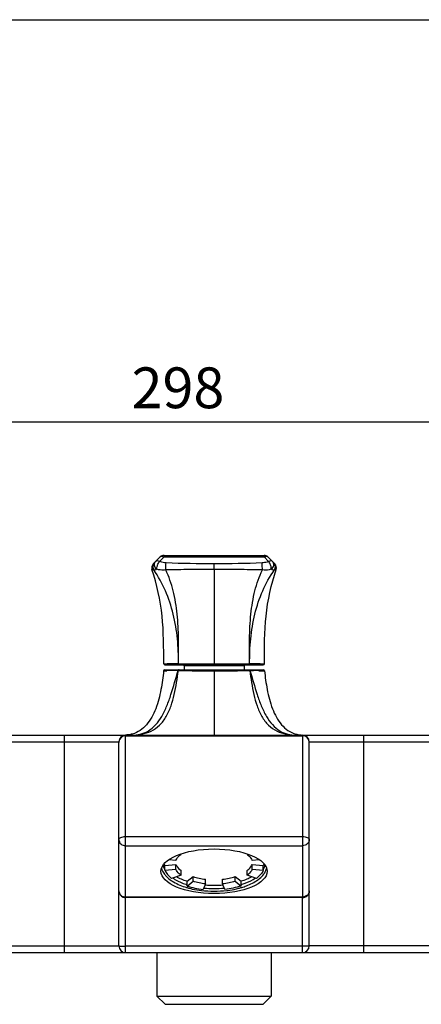
# Model space of a CAD drawing. Units: millimetres. Extents: x 0 to 343, y 0 to 218.
# Drawn here: x 95 to 124, y 146 to 218 of the extents above; entities that cross this region are included whole.
import ezdxf

# ---------------------------------------------------------------- set-up
doc = ezdxf.new("R2010")
doc.units = ezdxf.units.MM
doc.header["$LTSCALE"] = 23.1
doc.header["$PDMODE"] = 3
doc.header["$PDSIZE"] = 0.3125
for name, color, linetype in [('DEF_LAYER_ASSEM_MEMBER', 7, 'Continuous'), ('DEF_LAYER_DIM', 7, 'Continuous'), ('DEF_LAYER_ROUND_FEAT', 7, 'Continuous')]:
    doc.layers.add(name, color=color, linetype=linetype)
doc.styles.get("Standard").update_dxf_attribs({"font": 'txt', "width": 0.707})
doc.dimstyles.new('DIMSTYLE_1', dxfattribs={"dimtxt": 2.5, "dimasz": 2.5, "dimexe": 0.18, "dimexo": 0.0625, "dimgap": 0.09, "dimtad": 1, "dimdec": 0, "dimlfac": 2.5, "dimdsep": 46, "dimtxsty": 'Standard', "dimblk": '_FILLED', "dimblk1": '_FILLED', "dimblk2": '_FILLED', "dimcen": 0.09, "dimadec": 0, "dimazin": 0, "dimtfac": 1, "dimtdec": 0, "dimtofl": 0, "dimtmove": 0, "dimatfit": 3, "dimldrblk": '_FILLED', "dimfxl": 0, "dimtolj": 1, "dimarcsym": 0})

# ---------------------------------------------------------------- blocks, each defined once
blk = doc.blocks.new('_FILLED')
at = {"color": 0, "linetype": 'ByBlock'}
blk.add_solid([(0, 0), (-1, 0.1414), (-1, -0.1414)], dxfattribs=at)
blk = doc.blocks.new('*D36')
at = {"color": 0, "linetype": 'ByBlock', "lineweight": -2}
for p, q in [((49.358, 160.946), (49.358, 188.519)), ((51.858, 188.339), (165.868, 188.339)), ((168.368, 160.946), (168.368, 188.519))]:
    blk.add_line(p, q, dxfattribs=at)
at = {"layer": 'DEFPOINTS', "color": 0, "linetype": 'ByBlock'}
for p in [(49.358, 160.884), (168.368, 160.884)]:
    blk.add_point(p, dxfattribs=at)
at = {"color": 0, "linetype": 'ByBlock', "lineweight": -2, "xscale": 2.5, "yscale": 2.5, "zscale": 2.5}
for p, rotation in [((49.358, 188.339), 179.9999999955999), ((168.368, 188.339), -4.400069712604112e-09)]:
    blk.add_blockref('_FILLED', p, dxfattribs=dict(at, rotation=rotation))
at = {"color": 0, "linetype": 'ByBlock', "lineweight": -2, "insert": (106.212, 190.839), "char_height": 3, "attachment_point": 5}
blk.add_mtext('\\A1;298', dxfattribs=at)

msp = doc.modelspace()

# ---------------------------------------------------------------- linework, layer by layer
at = {"color": 7, "linetype": 'Continuous'}
for p, q in [((0, 217.91), (342.925, 217.91)), ((105.243, 170.462), (112.483, 170.462)), ((106.663, 170.382), (106.663, 170.102)), ((111.063, 170.382), (111.063, 170.102))]:
    msp.add_line(p, q, dxfattribs=at)
at = {"color": 9, "linetype": 'Continuous'}
for p, q in [((108.863, 177.488), (108.863, 170.462)), ((105.163, 170.542), (105.405, 170.542)), ((106.248, 170.543), (106.302, 170.543)), ((106.302, 170.543), (108.863, 170.542)), ((108.863, 170.542), (111.085, 170.543)), ((111.085, 170.543), (111.267, 170.543)), ((111.267, 170.543), (111.387, 170.543)), ((111.387, 170.543), (111.437, 170.543)), ((111.437, 170.543), (111.478, 170.543)), ((112.251, 170.543), (112.563, 170.542))]:
    msp.add_line(p, q, dxfattribs=at)
at = {"color": 7, "linetype": 'Continuous'}
for centre, start, end in [((105.243, 170.542), 180.20263, 269.99312), ((112.483, 170.542), 270.00693, 359.79737)]:
    msp.add_arc(centre, 0.08, start, end, dxfattribs=at)
at = {"color": 9, "linetype": 'Continuous'}
for centre, radius, start, end in [((106.174, -123.419), 293.963, 89.98564, 90.1499), ((111.566, -110.285), 280.828, 89.86025, 90.01783)]:
    msp.add_arc(centre, radius, start, end, dxfattribs=at)
at = {"color": 7, "linetype": 'Continuous'}
for points in [[(105.163, 170.542), (105.159, 171.714), (105.176, 174.064), (104.66, 176.374), (104.3, 177.488)], [(112.563, 170.542), (112.568, 171.714), (112.551, 174.064), (113.066, 176.374), (113.427, 177.488)]]:
    msp.add_open_spline(points, degree=3, knots=[0, 0, 0, 0, 0.500245, 1, 1, 1, 1], dxfattribs=at)
at = {"color": 9, "linetype": 'Continuous'}
for points, knots in [([(106.248, 170.543), (106.253, 171.157), (106.212, 172.384), (105.908, 174.195), (105.353, 175.917), (104.771, 176.966), (104.432, 177.441)], [0, 0, 0, 0, 0.254038, 0.507578, 0.758, 1, 1, 1, 1]), ([(106.248, 170.543), (106.258, 171.156), (106.272, 172.373), (106.192, 174.173), (105.916, 175.883), (105.549, 176.955), (105.312, 177.441)], [0, 0, 0, 0, 0.261852, 0.520086, 0.768856, 1, 1, 1, 1]), ([(111.478, 170.543), (111.468, 171.156), (111.455, 172.373), (111.534, 174.173), (111.81, 175.883), (112.177, 176.955), (112.415, 177.441)], [0, 0, 0, 0, 0.261851, 0.520086, 0.768855, 1, 1, 1, 1]), ([(111.479, 170.543), (111.473, 171.157), (111.514, 172.384), (111.818, 174.195), (112.373, 175.917), (112.955, 176.966), (113.295, 177.441)], [0, 0, 0, 0, 0.254038, 0.507578, 0.758001, 1, 1, 1, 1]), ([(106.305, 170.462), (106.288, 170.462), (106.253, 170.485), (106.246, 170.524), (106.248, 170.543)], [0, 0, 0, 0, 0.451189, 1, 1, 1, 1]), ([(111.434, 170.462), (111.448, 170.462), (111.477, 170.465), (111.486, 170.492), (111.486, 170.503)], [0, 0, 0, 0, 0.549491, 1, 1, 1, 1])]:
    msp.add_open_spline(points, degree=3, knots=knots, dxfattribs=at)
msp.add_open_spline([(111.486, 170.503), (111.487, 170.517), (111.484, 170.531), (111.478, 170.543)], degree=3, dxfattribs=at)
at = {"layer": 'DEF_LAYER_ASSEM_MEMBER', "color": 9, "linetype": 'Continuous'}
for p, q in [((105.156, 170.03), (105.389, 170.034)), ((106.239, 170.047), (106.284, 170.046)), ((108.863, 170.102), (108.863, 165.302)), ((111.144, 170.043), (111.441, 170.046)), ((111.441, 170.046), (111.487, 170.047)), ((111.497, 170.047), (111.626, 170.045)), ((111.626, 170.045), (111.757, 170.043)), ((112.153, 170.037), (112.57, 170.03)), ((97.863, 149.302), (97.863, 165.302)), ((102.363, 149.302), (102.363, 165.302)), ((102.363, 165.257), (115.363, 165.257)), ((115.363, 165.302), (115.363, 153.392)), ((119.863, 149.302), (119.863, 165.302)), ((86.863, 164.802), (101.863, 164.802)), ((115.863, 164.802), (130.863, 164.802)), ((102.363, 157.835), (115.363, 157.835)), ((102.363, 157.163), (115.363, 157.163)), ((115.363, 153.392), (102.363, 153.392)), ((115.363, 153.346), (115.363, 153.392)), ((115.363, 149.302), (115.363, 153.346)), ((86.863, 149.802), (101.863, 149.802)), ((115.363, 149.775), (102.363, 149.775)), ((130.863, 149.802), (115.863, 149.802))]:
    msp.add_line(p, q, dxfattribs=at)
at = {"layer": 'DEF_LAYER_ASSEM_MEMBER', "color": 7, "linetype": 'Continuous'}
for p, q in [((105.236, 170.102), (112.491, 170.102)), ((71.363, 165.302), (146.363, 165.302)), ((101.863, 149.802), (101.863, 164.802)), ((115.863, 149.802), (115.863, 164.802)), ((106.395, 156.547), (106.434, 156.534)), ((106.434, 156.534), (106.434, 156.558)), ((111.292, 156.534), (111.292, 156.558)), ((111.292, 156.534), (111.331, 156.547)), ((105.251, 155.706), (106.051, 155.795)), ((105.251, 155.36), (105.251, 155.706)), ((106.051, 156.072), (105.545, 156.128)), ((106.051, 155.449), (106.051, 155.795)), ((112.181, 156.128), (111.675, 156.072)), ((111.675, 155.795), (112.475, 155.706)), ((111.675, 155.449), (111.675, 155.795)), ((112.475, 155.36), (112.475, 155.706)), ((105.251, 155.36), (106.051, 155.449)), ((106.434, 154.987), (105.743, 154.766)), ((106.434, 154.987), (106.434, 155.333)), ((111.292, 154.987), (111.292, 155.333)), ((111.984, 154.766), (111.292, 154.987)), ((111.675, 155.449), (112.475, 155.36)), ((106.875, 154.547), (107.316, 154.892)), ((106.875, 154.2), (106.875, 154.547)), ((106.875, 154.2), (107.316, 154.546)), ((107.316, 154.546), (107.316, 154.892)), ((108.24, 154.355), (108.062, 153.954)), ((108.24, 154.355), (108.24, 154.701)), ((109.487, 154.355), (109.487, 154.701)), ((109.664, 153.954), (109.487, 154.355)), ((110.411, 154.892), (110.851, 154.547)), ((110.411, 154.546), (110.411, 154.892)), ((110.411, 154.546), (110.851, 154.2)), ((110.851, 154.2), (110.851, 154.547)), ((115.363, 153.346), (102.363, 153.346)), ((71.363, 149.302), (146.363, 149.302)), ((104.663, 149.302), (104.663, 146.102)), ((113.063, 149.302), (113.063, 146.102)), ((104.663, 146.102), (105.263, 145.502)), ((104.663, 146.102), (113.063, 146.102)), ((113.063, 146.102), (112.463, 145.502)), ((105.263, 145.502), (112.463, 145.502))]:
    msp.add_line(p, q, dxfattribs=at)
for centre, radius, start, end in [((105.236, 170.022), 0.08, 90.01841, 174.17097), ((112.491, 170.022), 0.08, 5.82903, 89.98153), ((102.363, 164.802), 0.5, 90, 180), ((102.264, 167.753), 2.451, 269.99103, 272.29999), ((102.313, 167.334), 2.028, 284.67821, 285.50632), ((115.413, 167.334), 2.028, 254.49369, 255.32179), ((115.363, 164.802), 0.5, 0, 90), ((115.463, 167.753), 2.451, 267.70001, 270.00897), ((106.097, 155.897), 0.984, 190.20019, 194.25431), ((111.629, 155.897), 0.984, 345.74567, 349.79975), ((106.303, 155.975), 1.205, 206.48089, 207.18359), ((106.339, 155.993), 1.246, 207.19497, 209.89828), ((111.387, 155.993), 1.246, 330.10173, 332.80507), ((111.423, 155.975), 1.205, 332.81645, 333.51911), ((108.416, 159.231), 5.165, 251.63532, 252.49072), ((108.863, 161.6), 7.343, 264.89744, 270.00457), ((108.866, 161.556), 7.299, 269.97996, 275.11803), ((109.31, 159.231), 5.165, 287.50928, 288.36468), ((102.363, 153.846), 0.5, 179.99736, 250.12939), ((108.665, 160.09), 6.268, 252.98305, 255.07355), ((108.861, 161.414), 7.399, 264.14794, 270.0159), ((108.865, 161.414), 7.399, 269.9841, 275.85206), ((109.061, 160.09), 6.268, 284.92645, 287.01695), ((102.364, 153.848), 0.502, 250.17116, 269.95052), ((115.363, 153.848), 0.502, 270.04949, 289.82905), ((102.363, 149.802), 0.5, 180, 270), ((115.363, 149.802), 0.5, 270, 360)]:
    msp.add_arc(centre, radius, start, end, dxfattribs=at)
at = {"layer": 'DEF_LAYER_ASSEM_MEMBER', "color": 9, "linetype": 'Continuous'}
for centre, radius, start, end in [((108.078, 15.071), 154.987, 90.68324, 90.99385), ((109, 398.924), 228.893, 269.31995, 269.96568), ((108.82, 381.85), 211.82, 270.0118, 270.62863), ((109.543, 7.648), 162.41, 89.07899, 89.21874), ((102.363, 164.758), 0.5, 89.94192, 175.03955), ((115.364, 164.758), 0.499, 0.06429, 90.06415), ((102.355, 164.758), 0.492, 175.02763, 179.9886)]:
    msp.add_arc(centre, radius, start, end, dxfattribs=at)
at = {"layer": 'DEF_LAYER_ASSEM_MEMBER', "color": 7, "linetype": 'Continuous'}
msp.add_ellipse((108.863, 155.283), major_axis=(3.9, 0), ratio=0.421186, dxfattribs=at)
at = {"layer": 'DEF_LAYER_ASSEM_MEMBER', "color": 9, "linetype": 'Continuous'}
for points, knots in [([(102.836, 165.302), (103.313, 165.303), (104.067, 165.434), (104.899, 166.015), (105.388, 166.668), (105.724, 167.447), (106.032, 168.579), (106.153, 169.459), (106.239, 170.047)], [0, 0, 0, 0, 0.2201, 0.336715, 0.460416, 0.591056, 0.726082, 1, 1, 1, 1]), ([(102.836, 165.302), (103.036, 165.302), (103.447, 165.343), (104.295, 165.677), (104.956, 166.479), (105.41, 167.45), (105.809, 168.583), (106.047, 169.463), (106.229, 170.047)], [0, 0, 0, 0, 0.095705, 0.19477, 0.428011, 0.565055, 0.708052, 1, 1, 1, 1]), ([(106.288, 170.102), (106.269, 170.102), (106.243, 170.08), (106.239, 170.054), (106.239, 170.047)], [0, 0, 0, 0, 0.713107, 1, 1, 1, 1]), ([(111.438, 170.102), (111.458, 170.102), (111.482, 170.078), (111.494, 170.054), (111.497, 170.047)], [0, 0, 0, 0, 0.697878, 1, 1, 1, 1]), ([(111.487, 170.047), (111.573, 169.459), (111.695, 168.579), (112.002, 167.447), (112.338, 166.668), (112.828, 166.015), (113.659, 165.434), (114.413, 165.303), (114.89, 165.302)], [0, 0, 0, 0, 0.273919, 0.408944, 0.539585, 0.663286, 0.779901, 1, 1, 1, 1]), ([(111.497, 170.047), (111.68, 169.463), (111.917, 168.583), (112.317, 167.45), (112.77, 166.479), (113.431, 165.677), (114.28, 165.343), (114.69, 165.302), (114.89, 165.302)], [0, 0, 0, 0, 0.29195, 0.434945, 0.571991, 0.80523, 0.904295, 1, 1, 1, 1]), ([(101.863, 157.617), (101.863, 157.687), (102, 157.78), (102.176, 157.823), (102.299, 157.835), (102.363, 157.835)], [0, 0, 0, 0, 0.370817, 0.66529, 1, 1, 1, 1]), ([(101.863, 157.617), (101.863, 157.499), (101.982, 157.249), (102.237, 157.163), (102.363, 157.163)], [0, 0, 0, 0, 0.482896, 1, 1, 1, 1]), ([(115.363, 157.835), (115.427, 157.835), (115.55, 157.823), (115.726, 157.78), (115.863, 157.687), (115.863, 157.617)], [0, 0, 0, 0, 0.334701, 0.629169, 1, 1, 1, 1]), ([(115.863, 157.617), (115.863, 157.499), (115.745, 157.249), (115.489, 157.163), (115.363, 157.163)], [0, 0, 0, 0, 0.482895, 1, 1, 1, 1]), ([(101.863, 153.846), (101.863, 153.728), (101.982, 153.478), (102.237, 153.392), (102.363, 153.392)], [0, 0, 0, 0, 0.482899, 1, 1, 1, 1]), ([(115.863, 153.846), (115.863, 153.758), (115.821, 153.635), (115.741, 153.547), (115.718, 153.526)], [0, 0, 0, 0, 0.741593, 1, 1, 1, 1]), ([(101.863, 149.802), (101.863, 149.798), (101.882, 149.795), (101.905, 149.79), (101.954, 149.786), (102.042, 149.781), (102.182, 149.776), (102.299, 149.775), (102.363, 149.775)], [0, 0, 0, 0, 0.021833, 0.079313, 0.171852, 0.295841, 0.619015, 1, 1, 1, 1]), ([(115.863, 149.802), (115.863, 149.798), (115.845, 149.795), (115.821, 149.79), (115.773, 149.786), (115.684, 149.781), (115.545, 149.776), (115.427, 149.775), (115.363, 149.775)], [0, 0, 0, 0, 0.021833, 0.079313, 0.171852, 0.295841, 0.619015, 1, 1, 1, 1])]:
    msp.add_open_spline(points, degree=3, knots=knots, dxfattribs=at)
at = {"layer": 'DEF_LAYER_ASSEM_MEMBER', "color": 7, "linetype": 'Continuous'}
for points, knots in [([(105.156, 170.03), (105.109, 169.568), (104.984, 168.625), (104.691, 167.47), (104.302, 166.61), (103.928, 166.056), (103.45, 165.616), (103.059, 165.436), (102.856, 165.38)], [0, 0, 0, 0, 0.254218, 0.520928, 0.648508, 0.769197, 0.884344, 1, 1, 1, 1]), ([(112.57, 170.03), (112.618, 169.568), (112.743, 168.625), (113.036, 167.47), (113.425, 166.61), (113.798, 166.056), (114.277, 165.616), (114.667, 165.436), (114.871, 165.38)], [0, 0, 0, 0, 0.254218, 0.520928, 0.648508, 0.769197, 0.884344, 1, 1, 1, 1]), ([(102.827, 165.372), (102.79, 165.362), (102.638, 165.327), (102.481, 165.309), (102.362, 165.304)], [0, 0, 0, 0, 0.242091, 1, 1, 1, 1]), ([(114.899, 165.372), (114.936, 165.362), (115.089, 165.327), (115.246, 165.309), (115.364, 165.304)], [0, 0, 0, 0, 0.242091, 1, 1, 1, 1]), ([(106.051, 156.072), (106.07, 156.114), (106.166, 156.292), (106.312, 156.438), (106.434, 156.534)], [0, 0, 0, 0, 0.228094, 1, 1, 1, 1]), ([(111.292, 156.534), (111.336, 156.5), (111.488, 156.369), (111.616, 156.205), (111.675, 156.072)], [0, 0, 0, 0, 0.275529, 1, 1, 1, 1]), ([(105.251, 155.706), (105.246, 155.718), (105.227, 155.763), (105.211, 155.809), (105.201, 155.844)], [0, 0, 0, 0, 0.253534, 1, 1, 1, 1]), ([(106.051, 155.795), (106.07, 155.753), (106.166, 155.576), (106.312, 155.429), (106.434, 155.333)], [0, 0, 0, 0, 0.228093, 1, 1, 1, 1]), ([(111.292, 155.333), (111.336, 155.367), (111.488, 155.498), (111.616, 155.662), (111.675, 155.795)], [0, 0, 0, 0, 0.275529, 1, 1, 1, 1]), ([(112.526, 155.844), (112.522, 155.833), (112.508, 155.786), (112.49, 155.74), (112.475, 155.706)], [0, 0, 0, 0, 0.246808, 1, 1, 1, 1]), ([(104.998, 155.501), (105.008, 155.463), (105.059, 155.309), (105.142, 155.167), (105.217, 155.069)], [0, 0, 0, 0, 0.238537, 1, 1, 1, 1]), ([(105.217, 155.069), (105.244, 155.032), (105.37, 154.881), (105.52, 154.751), (105.641, 154.662)], [0, 0, 0, 0, 0.23403, 1, 1, 1, 1]), ([(105.251, 155.36), (105.3, 155.249), (105.444, 155.029), (105.634, 154.851), (105.743, 154.766)], [0, 0, 0, 0, 0.468236, 1, 1, 1, 1]), ([(106.434, 154.987), (106.391, 155.021), (106.238, 155.152), (106.11, 155.316), (106.051, 155.449)], [0, 0, 0, 0, 0.27553, 1, 1, 1, 1]), ([(111.675, 155.449), (111.656, 155.407), (111.56, 155.229), (111.414, 155.083), (111.292, 154.987)], [0, 0, 0, 0, 0.228093, 1, 1, 1, 1]), ([(112.475, 155.36), (112.426, 155.249), (112.283, 155.029), (112.092, 154.851), (111.984, 154.766)], [0, 0, 0, 0, 0.468236, 1, 1, 1, 1]), ([(112.085, 154.662), (112.127, 154.693), (112.282, 154.813), (112.423, 154.954), (112.51, 155.069)], [0, 0, 0, 0, 0.267055, 1, 1, 1, 1]), ([(112.51, 155.069), (112.536, 155.103), (112.628, 155.236), (112.697, 155.386), (112.728, 155.501)], [0, 0, 0, 0, 0.26415, 1, 1, 1, 1]), ([(105.641, 154.662), (105.722, 154.603), (106.091, 154.362), (106.506, 154.196), (106.831, 154.097)], [0, 0, 0, 0, 0.226997, 1, 1, 1, 1]), ([(105.824, 154.792), (105.892, 154.745), (106.195, 154.555), (106.528, 154.415), (106.789, 154.328)], [0, 0, 0, 0, 0.230311, 1, 1, 1, 1]), ([(106.875, 154.547), (106.735, 154.591), (106.47, 154.688), (106.215, 154.812), (106.096, 154.879)], [0, 0, 0, 0, 0.518766, 1, 1, 1, 1]), ([(107.316, 154.892), (107.462, 154.846), (107.768, 154.767), (108.079, 154.719), (108.24, 154.701)], [0, 0, 0, 0, 0.487, 1, 1, 1, 1]), ([(108.24, 154.355), (108.079, 154.372), (107.768, 154.421), (107.462, 154.499), (107.316, 154.546)], [0, 0, 0, 0, 0.513, 1, 1, 1, 1]), ([(109.487, 154.701), (109.647, 154.719), (109.959, 154.767), (110.264, 154.846), (110.411, 154.892)], [0, 0, 0, 0, 0.512999, 1, 1, 1, 1]), ([(110.411, 154.546), (110.264, 154.499), (109.959, 154.421), (109.647, 154.372), (109.487, 154.355)], [0, 0, 0, 0, 0.487001, 1, 1, 1, 1]), ([(111.63, 154.879), (111.512, 154.812), (111.257, 154.688), (110.991, 154.591), (110.851, 154.547)], [0, 0, 0, 0, 0.481234, 1, 1, 1, 1]), ([(110.895, 154.097), (111.01, 154.132), (111.426, 154.273), (111.827, 154.472), (112.085, 154.662)], [0, 0, 0, 0, 0.272872, 1, 1, 1, 1]), ([(110.937, 154.328), (111.029, 154.359), (111.365, 154.481), (111.688, 154.643), (111.902, 154.792)], [0, 0, 0, 0, 0.269555, 1, 1, 1, 1]), ([(106.875, 154.2), (107.063, 154.14), (107.456, 154.04), (107.856, 153.977), (108.062, 153.954)], [0, 0, 0, 0, 0.487, 1, 1, 1, 1]), ([(107.051, 154.034), (107.121, 154.015), (107.411, 153.943), (107.705, 153.891), (107.93, 153.867)], [0, 0, 0, 0, 0.243791, 1, 1, 1, 1]), ([(110.851, 154.2), (110.663, 154.14), (110.271, 154.04), (109.87, 153.977), (109.664, 153.954)], [0, 0, 0, 0, 0.487001, 1, 1, 1, 1]), ([(109.796, 153.867), (109.872, 153.875), (110.168, 153.914), (110.461, 153.977), (110.676, 154.034)], [0, 0, 0, 0, 0.255675, 1, 1, 1, 1])]:
    msp.add_open_spline(points, degree=3, knots=knots, dxfattribs=at)
for points in [[(105.143, 155.654), (105.162, 155.579), (105.19, 155.506), (105.224, 155.437)], [(112.502, 155.437), (112.536, 155.506), (112.564, 155.579), (112.583, 155.654)], [(107.93, 153.867), (108.239, 153.834), (108.552, 153.828), (108.863, 153.828)], [(108.863, 153.828), (109.175, 153.828), (109.487, 153.834), (109.796, 153.867)], [(115.702, 153.478), (115.8, 153.568), (115.863, 153.712), (115.863, 153.846)], [(115.533, 153.376), (115.595, 153.398), (115.653, 153.433), (115.702, 153.478)]]:
    msp.add_open_spline(points, degree=3, dxfattribs=at)
at = {"layer": 'DEF_LAYER_ASSEM_MEMBER', "color": 9, "linetype": 'Continuous'}
msp.add_open_spline([(115.718, 153.526), (115.625, 153.441), (115.49, 153.392), (115.363, 153.392)], degree=3, dxfattribs=at)
at = {"layer": 'DEF_LAYER_ROUND_FEAT', "color": 7, "linetype": 'Continuous'}
for p, q in [((104.398, 177.894), (104.906, 178.402)), ((105.189, 178.519), (112.537, 178.519)), ((113.329, 177.894), (112.82, 178.402))]:
    msp.add_line(p, q, dxfattribs=at)
at = {"layer": 'DEF_LAYER_ROUND_FEAT', "color": 9, "linetype": 'Continuous'}
for p, q in [((104.852, 178.066), (105.189, 178.402)), ((105.189, 178.519), (105.189, 178.402)), ((105.189, 178.402), (112.537, 178.402)), ((112.537, 178.519), (112.537, 178.402)), ((112.874, 178.066), (112.537, 178.402)), ((108.863, 177.488), (108.863, 177.894)), ((111.063, 170.382), (106.663, 170.382))]:
    msp.add_line(p, q, dxfattribs=at)
at = {"layer": 'DEF_LAYER_ROUND_FEAT', "color": 7, "linetype": 'Continuous'}
for centre, radius, start, end in [((105.189, 178.119), 0.4, 90, 135), ((112.537, 178.119), 0.4, 45, 90), ((104.68, 177.611), 0.4, 134.99974, 197.93321), ((113.046, 177.611), 0.4, 342.06679, 45.00026), ((106.583, 170.382), 0.08, 0, 90), ((111.143, 170.382), 0.08, 90, 180)]:
    msp.add_arc(centre, radius, start, end, dxfattribs=at)
at = {"layer": 'DEF_LAYER_ROUND_FEAT', "color": 9, "linetype": 'Continuous'}
for centre, radius, start, end in [((104.969, 177.963), 0.492, 63.39562, 68.10064), ((104.75, 177.682), 0.399, 135.03377, 217.08243), ((112.976, 177.682), 0.399, 322.91741, 44.96421)]:
    msp.add_arc(centre, radius, start, end, dxfattribs=at)
for points, knots in [([(104.906, 178.402), (104.933, 178.429), (105.022, 178.46), (105.107, 178.437), (105.152, 178.419)], [0, 0, 0, 0, 0.437268, 1, 1, 1, 1]), ([(112.537, 178.402), (112.547, 178.407), (112.583, 178.424), (112.621, 178.436), (112.649, 178.441)], [0, 0, 0, 0, 0.263881, 1, 1, 1, 1]), ([(112.649, 178.441), (112.666, 178.444), (112.725, 178.451), (112.79, 178.432), (112.82, 178.402)], [0, 0, 0, 0, 0.289375, 1, 1, 1, 1]), ([(104.432, 177.441), (104.409, 177.445), (104.376, 177.453), (104.327, 177.47), (104.317, 177.481), (104.298, 177.487), (104.3, 177.488)], [0, 0, 0, 0, 0.482254, 0.788048, 0.950723, 1, 1, 1, 1]), ([(104.659, 177.491), (104.613, 177.469), (104.544, 177.438), (104.456, 177.426), (104.432, 177.441)], [0, 0, 0, 0, 0.644125, 1, 1, 1, 1]), ([(104.659, 177.491), (104.568, 177.555), (104.467, 177.715), (104.479, 177.936), (104.534, 178.03), (104.57, 178.066)], [0, 0, 0, 0, 0.518417, 0.765009, 1, 1, 1, 1]), ([(104.852, 178.066), (104.802, 178.091), (104.706, 178.126), (104.6, 178.096), (104.57, 178.066)], [0, 0, 0, 0, 0.570469, 1, 1, 1, 1]), ([(104.659, 177.491), (104.653, 177.559), (104.673, 177.715), (104.73, 177.859), (104.769, 177.935)], [0, 0, 0, 0, 0.44349, 1, 1, 1, 1]), ([(105.312, 177.441), (105.255, 177.436), (105.037, 177.424), (104.815, 177.447), (104.659, 177.491)], [0, 0, 0, 0, 0.260995, 1, 1, 1, 1]), ([(104.769, 177.935), (104.776, 177.947), (104.8, 177.993), (104.828, 178.037), (104.852, 178.066)], [0, 0, 0, 0, 0.268196, 1, 1, 1, 1]), ([(105.337, 177.964), (105.295, 177.966), (105.13, 177.98), (104.967, 178.02), (104.852, 178.066)], [0, 0, 0, 0, 0.255418, 1, 1, 1, 1]), ([(105.312, 177.441), (105.312, 177.483), (105.317, 177.658), (105.325, 177.832), (105.337, 177.964)], [0, 0, 0, 0, 0.242517, 1, 1, 1, 1]), ([(108.863, 177.488), (108.271, 177.488), (107.087, 177.478), (105.903, 177.45), (105.312, 177.441)], [0, 0, 0, 0, 0.500432, 1, 1, 1, 1]), ([(112.415, 177.441), (111.823, 177.45), (110.64, 177.478), (109.456, 177.488), (108.863, 177.488)], [0, 0, 0, 0, 0.499568, 1, 1, 1, 1]), ([(112.874, 178.066), (112.836, 178.051), (112.68, 177.997), (112.514, 177.97), (112.389, 177.964)], [0, 0, 0, 0, 0.243602, 1, 1, 1, 1]), ([(112.414, 177.441), (112.414, 177.483), (112.41, 177.658), (112.401, 177.832), (112.389, 177.964)], [0, 0, 0, 0, 0.242519, 1, 1, 1, 1]), ([(113.067, 177.491), (113.017, 177.477), (112.803, 177.43), (112.581, 177.425), (112.415, 177.441)], [0, 0, 0, 0, 0.237865, 1, 1, 1, 1]), ([(113.084, 178.105), (113.069, 178.108), (112.996, 178.115), (112.924, 178.091), (112.874, 178.066)], [0, 0, 0, 0, 0.217138, 1, 1, 1, 1]), ([(112.957, 177.935), (112.951, 177.947), (112.926, 177.993), (112.898, 178.037), (112.874, 178.066)], [0, 0, 0, 0, 0.268196, 1, 1, 1, 1]), ([(113.067, 177.491), (113.073, 177.559), (113.053, 177.715), (112.996, 177.859), (112.957, 177.935)], [0, 0, 0, 0, 0.44349, 1, 1, 1, 1]), ([(113.067, 177.491), (113.158, 177.555), (113.259, 177.715), (113.248, 177.936), (113.193, 178.03), (113.157, 178.066)], [0, 0, 0, 0, 0.518417, 0.765009, 1, 1, 1, 1]), ([(113.295, 177.441), (113.271, 177.426), (113.182, 177.438), (113.113, 177.469), (113.067, 177.491)], [0, 0, 0, 0, 0.35593, 1, 1, 1, 1]), ([(113.427, 177.488), (113.429, 177.487), (113.41, 177.481), (113.399, 177.47), (113.35, 177.453), (113.317, 177.445), (113.295, 177.441)], [0, 0, 0, 0, 0.049272, 0.211957, 0.517737, 1, 1, 1, 1])]:
    msp.add_open_spline(points, degree=3, knots=knots, dxfattribs=at)
for points in [[(108.863, 177.894), (107.688, 177.894), (106.512, 177.91), (105.337, 177.964)], [(112.389, 177.964), (111.215, 177.91), (110.039, 177.894), (108.863, 177.894)], [(113.157, 178.066), (113.137, 178.085), (113.111, 178.099), (113.084, 178.105)]]:
    msp.add_open_spline(points, degree=3, dxfattribs=at)

# ---------------------------------------------------------------- dimensions: what is measured, and where the dimension line sits
at = {"layer": 'DEF_LAYER_DIM', "color": 2, "linetype": 'Continuous'}
dim = msp.add_linear_dim(base=(168.368, 188.339), p1=(49.358, 160.884), p2=(168.368, 160.884), angle=360, dimstyle='DIMSTYLE_1', override={"dimtxt": 3, "dimgap": 1, "dimdec": 0, "dimlfac": 2.5, "dimtol": 0, "dimtp": 0, "dimtm": 0, "dimtdec": 0}, dxfattribs=at)
dim.commit()
dim.dimension.update_dxf_attribs({"geometry": '*D36', "text_midpoint": (106.212, 190.214), "dimtype": 160})

doc.saveas('drawing.dxf')
